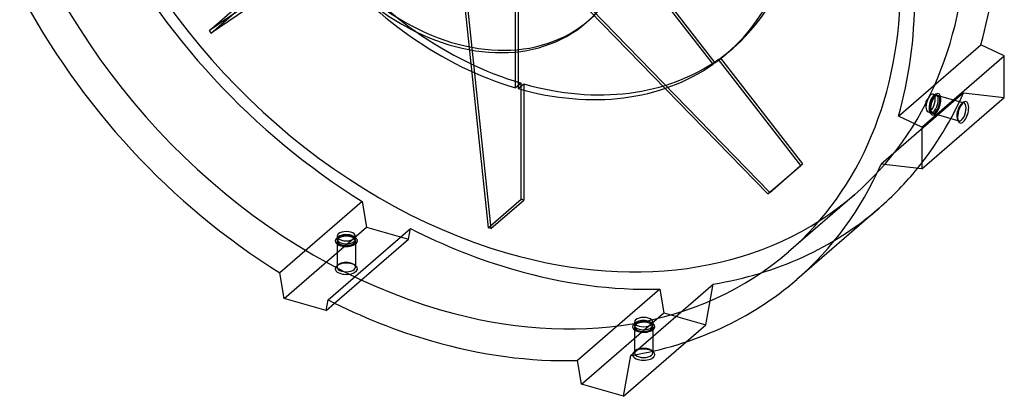
# Model space of a CAD drawing. Extents: x -203 to 183, y -204 to 200.
# Drawn here: x -171 to 183, y -204 to -69 of the extents above; entities that cross this region are included whole.
import ezdxf

# ---------------------------------------------------------------- set-up
doc = ezdxf.new("R2010")
doc.units = 0
doc.layers.add('HIDDEN', color=7, linetype='CONTINUOUS')
doc.layers.add('THICK', color=7, linetype='CONTINUOUS')

msp = doc.modelspace()

# ---------------------------------------------------------------- linework, layer by layer
at = {"layer": 'HIDDEN'}
for p, q in [((7.39, -93.06), (7.39, -5.36)), ((78.26, -84.57), (16.25, -4.66)), ((33.55, -25.56), (78.96, -84.07)), ((-47.16, -34.51), (-102.5, -72.51)), ((-46.46, -35.41), (-101.8, -73.41)), ((23.7, -54.7), (97.94, -131.08)), ((24.27, -54.08), (98.64, -130.58)), ((-11.27, -59.75), (-2.42, -143.27)), ((-10.29, -60.02), (-1.44, -143.55)), ((-102.5, -72.51), (-90.72, -62.31)), ((-101.8, -73.41), (-90.02, -63.21)), ((8.37, -61.11), (8.37, -93.34)), ((-101.8, -73.41), (-102.5, -72.51)), ((83.49, -80.49), (85.46, -78.78)), ((80.23, -82.86), (78.26, -84.57)), ((78.96, -84.07), (80.93, -82.37)), ((109.72, -120.87), (80.23, -82.86)), ((80.93, -82.37), (110.42, -120.38)), ((9.36, -91.35), (7.39, -93.06)), ((8.37, -93.34), (10.34, -91.64)), ((9.36, -133.06), (9.36, -91.35)), ((10.34, -91.64), (10.34, -133.35)), ((168.13, -94.91), (138.58, -120.5)), ((157.26, -95.29), (158.34, -95.6)), ((158.18, -95.36), (157.56, -95.8)), ((168.13, -94.91), (182.78, -96.55)), ((155.7, -96.38), (154.68, -98)), ((154.68, -98), (154.68, -99.92)), ((158.93, -95.77), (168.34, -98.48)), ((168.18, -98.25), (167.57, -98.69)), ((155.42, -101.67), (156.5, -101.98)), ((155.95, -101.4), (156.23, -102.1)), ((157.08, -102.15), (166.5, -104.87)), ((165.95, -104.29), (166.24, -104.99)), ((97.94, -131.08), (109.72, -120.87)), ((98.64, -130.58), (110.42, -120.38)), ((110.42, -120.38), (109.72, -120.87)), ((98.64, -130.58), (97.94, -131.08)), ((-47.62, -133.82), (-77.17, -159.41)), ((-47.62, -133.82), (-46.07, -143.02)), ((-2.42, -143.27), (9.36, -133.06)), ((-1.44, -143.55), (10.34, -133.35)), ((10.34, -133.35), (9.36, -133.06)), ((128.99, -131.42), (105.35, -151.89)), ((-75.62, -168.61), (-46.07, -143.02)), ((-59.91, -169.12), (-30.36, -143.53)), ((-46.07, -143.02), (-31.07, -147.35)), ((-31.07, -147.35), (-30.36, -143.53)), ((-1.44, -143.55), (-2.42, -143.27)), ((-57.57, -170.29), (-31.07, -147.35)), ((-56.67, -146.31), (-56.67, -147.39)), ((-56.67, -147.98), (-56.67, -157.39)), ((-56.06, -146.43), (-56.61, -146.82)), ((-50.08, -146.82), (-50.63, -146.43)), ((-50.02, -146.31), (-50.02, -147.39)), ((-50.02, -147.98), (-50.02, -157.39)), ((-56.06, -156.43), (-56.61, -156.82)), ((-50.08, -156.82), (-50.63, -156.43)), ((59.19, -165.29), (29.64, -190.88)), ((48.8, -189.06), (78.35, -163.47)), ((59.19, -165.29), (60.62, -173.82)), ((75.62, -178.15), (78.35, -163.47)), ((31.07, -199.41), (60.62, -173.82)), ((60.62, -173.82), (75.62, -178.15)), ((50.02, -177.11), (50.02, -178.19)), ((50.02, -178.78), (50.02, -188.19)), ((50.63, -177.23), (50.08, -177.62)), ((56.61, -177.62), (56.06, -177.23)), ((56.67, -177.11), (56.67, -178.19)), ((56.67, -178.78), (56.67, -188.19)), ((68.64, -184.19), (75.62, -178.15)), ((50.63, -187.23), (50.08, -187.62)), ((56.61, -187.62), (56.06, -187.23))]:
    msp.add_line(p, q, dxfattribs=at)
for centre, major_axis, ratio, start_param, end_param in [((-14.78, -12.8), (48.51, -56.01), 0.75, -2.427868, -0.000014), ((4.48, 12.35), (124.51, -143.77), 0.75, -1.979854, -0.857072), ((9.85, 8.53), (75.61, -87.31), 0.75, 0.000001, 0.708789), ((7.88, 6.82), (-75.61, 87.31), 0.75, -3.141592, -2.432803), ((6.77, 15.11), (131.06, -151.34), 0.75, -1.877626, -1.176168), ((4.48, 12.35), (124.51, -143.77), 0.75, 0, 0.713724), ((-19.16, -8.12), (-124.51, 143.77), 0.75, 1.161738, 2.284521), ((9.85, 8.53), (75.61, -87.31), 0.75, -1.637535, -0.862007), ((7.88, 6.82), (-75.61, 87.31), 0.75, 1.504058, 2.279586), ((-19.16, -8.12), (-124.51, 143.77), 0.75, -3.141592, -2.427868), ((7.88, 6.82), (-75.61, 87.31), 0.75, 3.074854, 3.141594), ((9.85, 8.53), (75.61, -87.31), 0.75, -0.066739, 0.000001), ((7.88, 6.82), (-75.61, 87.31), 0.75, 2.289456, 3.064984), ((9.85, 8.53), (75.61, -87.31), 0.75, -0.852137, -0.076609), ((6.77, 15.11), (131.06, -151.34), 0.75, 0.132099, 0.339163), ((156.34, -98.48), (0.92, 3.19), 0.433013, 0.000007, 0.982913), ((158.01, -98.96), (1.11, 3.84), 0.433013, 0.501163, 2.158799), ((156.34, -98.48), (0.92, 3.19), 0.433013, -0.982794, 0.000007), ((158.01, -98.96), (1.11, 3.84), 0.433013, -0.982794, 0.501163), ((156.34, -98.48), (0.92, 3.19), 0.433013, 0.982913, 2.158799), ((156.34, -98.48), (0.92, 3.19), 0.433013, -3.141586, -0.982794), ((157.42, -98.79), (0.92, 3.19), 0.433013, 0.501163, 2.158799), ((158.01, -98.96), (1.11, 3.84), 0.433013, 2.640431, 5.300392), ((158.01, -98.96), (0.92, 3.19), 0.433013, 0.000007, 2.158799), ((157.42, -98.79), (0.92, 3.19), 0.433013, -3.141586, -0.982794), ((158.01, -98.96), (0.92, 3.19), 0.433013, -3.141586, -0.982794), ((157.42, -98.79), (0.92, 3.19), 0.433013, 0.000007, 0.501163), ((157.42, -98.79), (0.92, 3.19), 0.433013, -0.982794, 0.000007), ((158.01, -98.96), (0.92, 3.19), 0.433013, -0.982794, 0.000007), ((167.42, -101.68), (0.92, 3.19), 0.433013, 0.501163, 2.158799), ((167.42, -101.68), (0.92, 3.19), 0.433013, 0.322962, 0.501163), ((156.34, -98.48), (0.92, 3.19), 0.433013, 2.158799, 3.141599), ((157.42, -98.79), (0.92, 3.19), 0.433013, 2.158799, 2.640431), ((157.42, -98.79), (0.92, 3.19), 0.433013, 2.640431, 3.141599), ((158.01, -98.96), (1.11, 3.84), 0.433013, 2.158799, 2.640431), ((158.01, -98.96), (0.92, 3.19), 0.433013, 2.158799, 3.141599), ((167.42, -101.68), (0.92, 3.19), 0.433013, 2.158799, 2.640431), ((167.42, -101.68), (0.92, 3.19), 0.433013, 2.640431, 2.818631), ((4.48, 12.35), (124.51, -143.77), 0.75, -0.857072, 0), ((6.77, 15.11), (131.06, -151.34), 0.75, -0.431498, -0.000001), ((-53.35, -146.31), (3.32, 0), 0.5, 1.047198, 3.141624), ((-53.35, -146.31), (3.32, 0), 0.5, 0.000031, 1.047198), ((6.77, 15.11), (131.06, -151.34), 0.75, -1.072922, -0.857072), ((-53.35, -147.98), (4, 0), 0.5, 2.526009, 4.18879), ((-53.35, -147.98), (3.32, 0), 0.5, 1.047198, 3.141624), ((-53.35, -146.31), (3.32, 0), 0.5, -3.141561, -2.094395), ((-53.35, -147.39), (3.32, 0), 0.5, 2.526009, 3.141624), ((-53.35, -147.39), (3.32, 0), 0.5, -3.141561, -2.094395), ((-53.35, -147.98), (3.32, 0), 0.5, -3.141561, -2.094395), ((-53.35, -147.98), (4, 0), 0.5, 1.047198, 2.526009), ((-53.35, -147.39), (3.32, 0), 0.5, 1.047198, 2.526009), ((-53.35, -147.98), (4, 0), 0.5, -2.094395, 0.615576), ((-53.35, -146.31), (3.32, 0), 0.5, -2.094395, 0.000031), ((-53.35, -147.39), (3.32, 0), 0.5, -2.094395, 0.000031), ((-53.35, -147.98), (3.32, 0), 0.5, -2.094395, 0.000031), ((-53.35, -147.39), (3.32, 0), 0.5, 0.615576, 1.047198), ((-53.35, -147.98), (3.32, 0), 0.5, 0.000031, 1.047198), ((-53.35, -147.98), (4, 0), 0.5, 0.615576, 1.047198), ((-53.35, -147.39), (3.32, 0), 0.5, 0.000031, 0.615576), ((-19.16, -8.12), (-124.51, 143.77), 0.75, 2.284521, 3.141593), ((-53.35, -157.98), (4, 0), 0.5, 2.526009, 4.18879), ((-53.35, -157.39), (3.32, 0), 0.5, 2.526009, 3.141624), ((-53.35, -157.39), (3.32, 0), 0.5, -3.141561, -2.094395), ((-53.35, -157.98), (4, 0), 0.5, 1.047198, 2.526009), ((-53.35, -157.39), (3.32, 0), 0.5, 1.047198, 2.526009), ((-53.35, -157.98), (4, 0), 0.5, -2.094395, 0.615576), ((-53.35, -157.39), (3.32, 0), 0.5, -2.094395, 0.000031), ((-53.35, -157.39), (3.32, 0), 0.5, 0.615576, 1.047198), ((-53.35, -157.98), (4, 0), 0.5, 0.615576, 1.047198), ((-53.35, -157.39), (3.32, 0), 0.5, 0.000031, 0.615576), ((6.77, 15.11), (131.06, -151.34), 0.75, -0.857072, -0.54994), ((53.35, -177.11), (3.32, 0), 0.5, 1.047198, 3.141624), ((53.35, -178.78), (4, 0), 0.5, 1.047198, 2.526009), ((53.35, -178.19), (3.32, 0), 0.5, 1.047198, 2.526009), ((53.35, -177.11), (3.32, 0), 0.5, 0.000031, 1.047198), ((53.35, -178.78), (4, 0), 0.5, 2.526009, 4.18879), ((53.35, -178.78), (3.32, 0), 0.5, 1.047198, 3.141624), ((53.35, -177.11), (3.32, 0), 0.5, -3.141561, -2.094395), ((53.35, -178.19), (3.32, 0), 0.5, 2.526009, 3.141624), ((53.35, -178.19), (3.32, 0), 0.5, -3.141561, -2.094395), ((53.35, -178.78), (3.32, 0), 0.5, -3.141561, -2.094395), ((53.35, -178.78), (4, 0), 0.5, -2.094395, 0.615576), ((53.35, -177.11), (3.32, 0), 0.5, -2.094395, 0.000031), ((53.35, -178.19), (3.32, 0), 0.5, -2.094395, 0.000031), ((53.35, -178.78), (3.32, 0), 0.5, -2.094395, 0.000031), ((53.35, -178.19), (3.32, 0), 0.5, 0.615576, 1.047198), ((53.35, -178.78), (3.32, 0), 0.5, 0.000031, 1.047198), ((53.35, -178.78), (4, 0), 0.5, 0.615576, 1.047198), ((53.35, -178.19), (3.32, 0), 0.5, 0.000031, 0.615576), ((53.35, -188.19), (3.32, 0), 0.5, 2.526009, 3.141624), ((53.35, -188.78), (4, 0), 0.5, 1.047198, 2.526009), ((53.35, -188.19), (3.32, 0), 0.5, 1.047198, 2.526009), ((53.35, -188.19), (3.32, 0), 0.5, 0.615576, 1.047198), ((53.35, -188.78), (4, 0), 0.5, 0.615576, 1.047198), ((53.35, -188.19), (3.32, 0), 0.5, 0.000031, 0.615576), ((53.35, -188.78), (4, 0), 0.5, 2.526009, 4.18879), ((53.35, -188.19), (3.32, 0), 0.5, -3.141561, -2.094395), ((53.35, -188.78), (4, 0), 0.5, -2.094395, 0.615576), ((53.35, -188.19), (3.32, 0), 0.5, -2.094395, 0.000031)]:
    msp.add_ellipse(centre, major_axis=major_axis, ratio=ratio, start_param=start_param, end_param=end_param, dxfattribs=at)
at = {"layer": 'THICK'}
for p, q in [((32.75, -69.66), (33.73, -68.81)), ((144.83, -103.23), (174.38, -77.64)), ((182.78, -81.55), (174.38, -77.64)), ((153.23, -107.14), (182.78, -81.55)), ((182.78, -96.55), (182.78, -81.55)), ((153.23, -122.14), (182.78, -96.55)), ((153.23, -107.14), (144.83, -103.23)), ((153.23, -107.14), (153.23, -122.14)), ((153.23, -122.14), (138.58, -120.5)), ((137.83, -136.23), (108.28, -161.82)), ((-75.62, -168.61), (-77.17, -159.41)), ((-60.62, -172.94), (-75.62, -168.61)), ((-60.62, -172.94), (-59.91, -169.12)), ((-60.62, -172.94), (-57.57, -170.29)), ((46.07, -203.74), (68.64, -184.19)), ((46.07, -203.74), (48.8, -189.06)), ((31.07, -199.41), (29.64, -190.88)), ((46.07, -203.74), (31.07, -199.41))]:
    msp.add_line(p, q, dxfattribs=at)
for centre, major_axis, ratio, start_param, end_param in [((-15.76, -13.65), (-48.51, 56.01), 0.75, 0.713724, 3.141578), ((-14.78, -12.8), (48.51, -56.01), 0.75, -0.000014, 0.713724), ((-15.76, -13.65), (-48.51, 56.01), 0.75, 3.141578, 3.855317), ((6.77, 15.11), (131.06, -151.34), 0.75, 0.454971, 0.713724), ((-22.78, -10.49), (-131.06, 151.34), 0.75, 1.263967, 1.965424), ((-22.78, -10.49), (-131.06, 151.34), 0.75, -2.686622, -2.427868), ((168.01, -101.85), (1.11, 3.84), 0.433013, 0.501163, 2.158799), ((167.42, -101.68), (0.92, 3.19), 0.433013, 0.000007, 0.322962), ((168.01, -101.85), (1.11, 3.84), 0.433013, -0.982794, 0.501163), ((167.42, -101.68), (0.92, 3.19), 0.433013, -0.982794, 0.000007), ((168.01, -101.85), (1.11, 3.84), 0.433013, 2.640431, 5.300392), ((167.42, -101.68), (0.92, 3.19), 0.433013, -3.141586, -0.982794), ((168.01, -101.85), (1.11, 3.84), 0.433013, 2.158799, 2.640431), ((167.42, -101.68), (0.92, 3.19), 0.433013, 2.818631, 3.141599), ((-22.78, -10.49), (-131.06, 151.34), 0.75, 3.141592, 3.480756), ((6.77, 15.11), (131.06, -151.34), 0.75, -0.000001, 0.132099), ((-22.78, -10.49), (-131.06, 151.34), 0.75, 2.710094, 3.141592), ((-22.78, -10.49), (-131.06, 151.34), 0.75, 2.068671, 2.284521), ((-22.78, -10.49), (-131.06, 151.34), 0.75, 2.284521, 2.591652)]:
    msp.add_ellipse(centre, major_axis=major_axis, ratio=ratio, start_param=start_param, end_param=end_param, dxfattribs=at)

doc.saveas('drawing.dxf')
